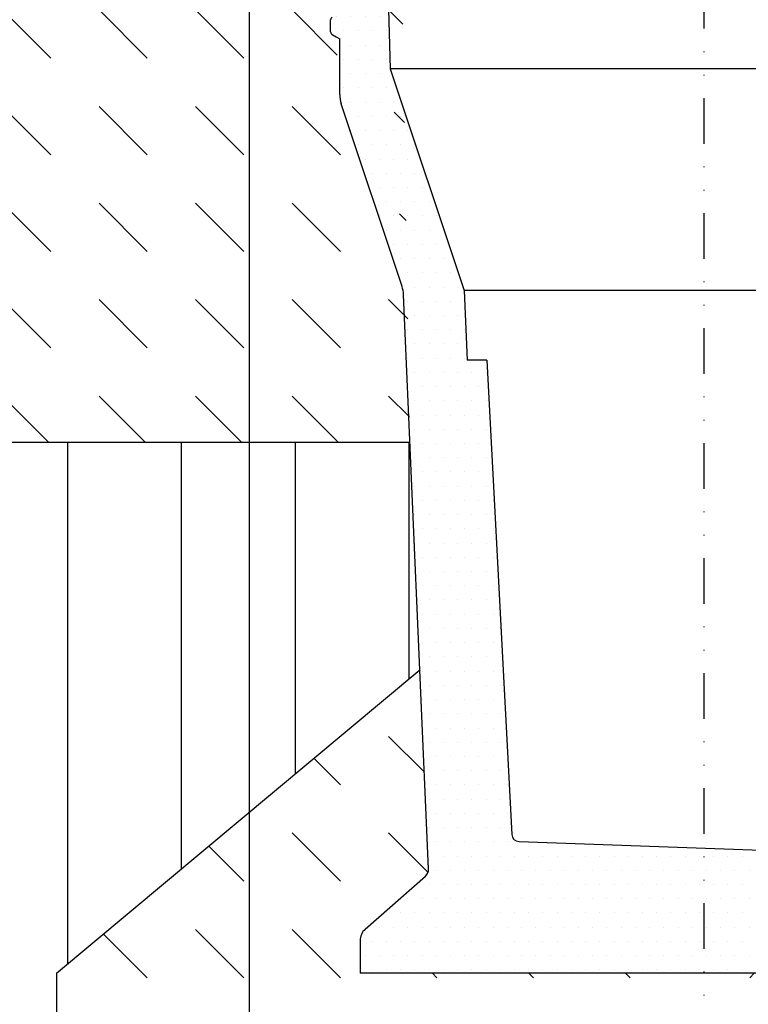
# Model space of a CAD drawing. Units: millimetres. Extents: x 14185 to 16285, y -9279 to -6309.
# Drawn here: x 15130 to 15250, y -7063 to -6901 of the extents above; entities that cross this region are included whole.
import ezdxf

# ---------------------------------------------------------------- set-up
doc = ezdxf.new("R2010")
doc.units = ezdxf.units.MM
doc.linetypes.add('GETRENNT', pattern=[1.25, 0.5, -0.25, 0, -0.25, 0, -0.25])
for name, color, linetype in [('GETRENNT', 7, 'GETRENNT'), ('SCHRAFF', 6, 'Continuous'), ('SICHTBAR', 7, 'Continuous')]:
    doc.layers.add(name, color=color, linetype=linetype)
doc.layers.add('kote', color=152, linetype='Continuous', lineweight=0)
doc.styles.get("Standard").update_dxf_attribs({"font": 'trebuc.ttf'})
doc.dimstyles.new('VARIABEL-ST', dxfattribs={"dimscale": 40, "dimtxt": 7, "dimasz": 2, "dimexe": 1, "dimexo": 1, "dimgap": 0.6, "dimtad": 1, "dimdsep": 46, "dimtxsty": 'Standard', "dimcen": 0, "dimclrd": 256, "dimclre": 256, "dimclrt": 5, "dimadec": 0, "dimazin": 0, "dimtp": 0.1, "dimtm": 0.1, "dimtfac": 0.71, "dimtmove": 0, "dimatfit": 3, "dimfxl": 1, "dimtzin": 0, "dimarcsym": 0})
pattern_1 = [(90, (14594.37362864915, -7539.824384723059), (-18.75, 0), [])]

# ---------------------------------------------------------------- blocks, each defined once
blk = doc.blocks.new('*D1')
at = {"layer": 'DEFPOINTS', "color": 0, "transparency": 16777216}
for p in [(15168.04707331249, -6874.570150086985), (15068.04707331249, -6978.651027492866), (15168.04707331249, -7219.974802459619)]:
    blk.add_point(p, dxfattribs=at)
at = {"layer": 'kote', "lineweight": -2, "transparency": 16777216}
for p, q in [((15168.04707331249, -6894.570150086985), (15168.04707331249, -7239.974802459619)), ((15068.04707331249, -6998.651027492866), (15068.04707331249, -7239.974802459619)), ((15028.04707331249, -7219.974802459619), (14988.04707331249, -7219.974802459619)), ((15208.04707331249, -7219.974802459619), (15248.04707331249, -7219.974802459619))]:
    blk.add_line(p, q, dxfattribs=at)
at = {"layer": 'kote', "transparency": 16777216}
for points in [[(15028.04707331249, -7213.308135792952), (15028.04707331249, -7226.641469126286), (15068.04707331249, -7219.974802459619)], [(15208.04707331249, -7213.308135792952), (15208.04707331249, -7226.641469126286), (15168.04707331249, -7219.974802459619)]]:
    blk.add_solid(points, dxfattribs=at)
at = {"layer": 'kote', "transparency": 16777216, "insert": (15118.04707331249, -7192.974802459619), "char_height": 30, "attachment_point": 5}
blk.add_mtext('X', dxfattribs=at)
blk = doc.blocks.new('*D6')
at = {"layer": 'DEFPOINTS', "color": 0, "transparency": 16777216}
for p in [(15003.82386030609, -6870.458007792513), (15161.27615567121, -6870.458007792513), (15058.61256322028, -6970.458007792513)]:
    blk.add_point(p, dxfattribs=at)
at = {"layer": 'kote', "lineweight": -2, "transparency": 16777216}
for p, q in [((15003.82386030609, -6830.458007792513), (15003.82386030609, -6790.458007792513)), ((15141.27615567121, -6870.458007792513), (14983.82386030609, -6870.458007792513)), ((15038.61256322028, -6970.458007792513), (14983.82386030609, -6970.458007792513)), ((15003.82386030609, -7010.458007792513), (15003.82386030609, -7050.458007792513))]:
    blk.add_line(p, q, dxfattribs=at)
at = {"layer": 'kote', "transparency": 16777216}
for points in [[(14997.15719363942, -6830.458007792513), (15010.49052697275, -6830.458007792513), (15003.82386030609, -6870.458007792513)], [(14997.15719363942, -7010.458007792513), (15010.49052697275, -7010.458007792513), (15003.82386030609, -6970.458007792513)]]:
    blk.add_solid(points, dxfattribs=at)
at = {"layer": 'kote', "transparency": 16777216, "insert": (14976.82386030608, -6920.458007792516), "char_height": 30, "attachment_point": 5, "rotation": 90}
blk.add_mtext('Z', dxfattribs=at)

msp = doc.modelspace()

# ---------------------------------------------------------------- hatches: boundary and pattern name
at = {"layer": 'SCHRAFF'}
h = msp.add_hatch(dxfattribs=at)
h.set_pattern_fill('DASH', color=256, scale=90, angle=135, style=0)
h.set_pattern_definition([(135, (14594.37362864915, -7957.248413858955), (-15.90990257669732, 8.881784197001252e-16), [11.25, -11.25])])
edge = h.paths.add_edge_path()
edge.add_line((15167.94707459995, -6813.208005765951), (15168.04707331249, -6815.708008597172))
edge.add_line((15068.04707331249, -6839.159506089425), (15115.44707459995, -6813.20800576595))
edge.add_line((15068.04707331249, -6839.159506089425), (15068.04707331249, -6970.458007792508))
edge.add_line((15068.04707331249, -6970.458007792509), (15194.52907002991, -6970.458007792509))
edge.add_line((15192.94707331249, -6877.958007876328), (15192.94707331249, -6870.458007876328))
edge.add_line((15189.95999487703, -6877.958007876328), (15192.94707331249, -6877.958007876328))
edge.add_line((15181.6970861899, -6903.287620957582), (15182.36302746443, -6903.673641353698))
edge.add_line((15182.36302746443, -6903.673641353698), (15182.94707331249, -6904.012062727981))
edge.add_line((15182.94707331249, -6887.905778293347), (15182.36321704847, -6888.244076074272))
edge.add_line((15182.36321704847, -6888.244076074272), (15181.69708542503, -6888.630188193369))
edge.add_spline(control_points=[(15181.44707331249, -6902.852649976983), (15181.4527579798, -6902.909127017189), (15181.46412779985, -6903.022085920325), (15181.55163306841, -6903.180401438132), (15181.64725494406, -6903.250888282625), (15181.6970861899, -6903.287620957582)], knot_values=[0, 0, 0, 0, 0.3237902176868362, 0.647608084678219, 1, 1, 1, 1], degree=3, periodic=0)
edge.add_spline(control_points=[(15181.69708542502, -6888.630188193369), (15181.65136174905, -6888.663262043392), (15181.55992010258, -6888.729405616424), (15181.46697115333, -6888.884509601558), (15181.45392641043, -6889.002922826295), (15181.44707331249, -6889.065131597525)], knot_values=[0, 0, 0, 0, 0.3218987355080758, 0.6437573039117337, 1, 1, 1, 1], degree=3, periodic=0)
edge.add_line((15182.94707331249, -6877.958007876328), (15189.95999487703, -6877.958007876328))
edge.add_arc((15188.47280036798, -6946.374555487971), 5.000000000000016, 2.499999999992048, 18.41935173989176)
edge.add_line((15194.52907002991, -6970.458007792509), (15193.46804147589, -6946.156458551144))
edge.add_line((15193.21664710081, -6944.794707971442), (15183.20322657967, -6914.727165549385))
edge.add_arc((15187.94707331249, -6913.147318032857), 5, 180, 198.4193517398917)
edge.add_line((15182.94707331249, -6899.66981981675), (15182.94707331249, -6892.245622933775))
edge.add_spline(control_points=[(15181.69710590401, -6891.51409975562), (15181.86690020183, -6891.613291994378), (15182.28374553411, -6891.856809133988), (15182.70023386277, -6892.100936419034), (15182.94707331249, -6892.245622933775)], knot_values=[0, 0, 0, 0, 0.407331651958326, 1, 1, 1, 1], degree=3, periodic=0)
edge.add_spline(control_points=[(15182.94707331249, -6899.66981981675), (15182.77740229815, -6899.76927709112), (15182.36093905038, -6900.013398337515), (15181.94411445332, -6900.256902149724), (15181.69710808768, -6900.401200236014)], knot_values=[0, 0, 0, 0, 0.4074093338393052, 1, 1, 1, 1], degree=3, periodic=0)
edge.add_spline(control_points=[(15181.44707331249, -6891.076507351348), (15181.45281700737, -6891.133555683522), (15181.46430500808, -6891.247658416059), (15181.55215859921, -6891.406669822051), (15181.64771015222, -6891.477489331295), (15181.69710590401, -6891.51409975562)], knot_values=[0, 0, 0, 0, 0.3256887495235263, 0.6514121423317987, 1, 1, 1, 1], degree=3, periodic=0)
edge.add_spline(control_points=[(15181.69710808768, -6900.401200236014), (15181.65130720948, -6900.434583541246), (15181.55971968387, -6900.501339779189), (15181.46694286488, -6900.657377356433), (15181.45391697438, -6900.776273860009), (15181.44707331249, -6900.838740796202)], knot_values=[0, 0, 0, 0, 0.321922801603233, 0.6437455786201955, 1, 1, 1, 1], degree=3, periodic=0)
edge.add_line((15181.44707331249, -6902.852649976983), (15181.44707331249, -6900.838740796202))
edge.add_line((15181.44707331249, -6891.076507351348), (15181.44707331249, -6889.065131597525))
edge.add_line((15182.94707331249, -6913.147318032857), (15182.94707331249, -6904.012062727981))
edge.add_line((15182.94707331249, -6887.905778293347), (15182.94707331249, -6877.958007876328))
edge.add_line((15168.04707331249, -6858.208008112884), (15168.04707331249, -6866.708007876328))
edge.add_line((15168.04707331249, -6815.708008597172), (15181.267066874, -6821.319562385357))
edge.add_arc((15179.31341268063, -6825.922086465689), 5.000000000000005, 2.00000000000365, 66.99999999999474)
edge.add_line((15184.31036827752, -6825.747587720431), (15185.07968915292, -6847.778114492572))
edge.add_arc((15180.0827355638, -6847.952611404464), 5, 291.99999999998, 362.0000000000036)
edge.add_line((15181.95576874205, -6852.588531563557), (15168.04707331249, -6858.208008112884))
edge.add_line((15168.04707331249, -6866.708007876328), (15173.79707378933, -6866.708007876328))
edge.add_line((15173.79707378933, -6866.708007876328), (15174.12516010591, -6870.458007792509))
edge.add_line((15174.12516010591, -6870.458007792509), (15192.94707331249, -6870.458007792509))
edge.add_line((15167.94707459995, -6813.208005765951), (15115.44707459995, -6813.208005765951))
h = msp.add_hatch(dxfattribs=at)
h.set_pattern_fill('ANSI31', color=256, scale=150, angle=45, style=0)
h.set_pattern_definition(pattern_1)
edge = h.paths.add_edge_path()
edge.add_line((15194.52907002991, -6970.458007792509), (15068.04707331249, -6970.458007792509))
edge.add_line((15068.04707331249, -6970.458007792509), (15068.04707331249, -6839.159506089426))
edge.add_line((15068.04707331249, -6839.159506089426), (15088.04981392332, -6828.208005765951))
edge.add_line((15088.04981392332, -6828.208005765951), (14895.36436508588, -6828.208005765951))
edge.add_line((14895.36436508588, -6828.208005765951), (14895.36436508588, -7170.093850235029))
edge.add_spline(control_points=[(14895.36436508588, -7170.093850235029), (14896.39517683856, -7169.907610989484), (14897.42598859124, -7169.721371743939), (14898.45680034393, -7169.535132498393), (14898.49748979707, -7169.527781036757), (14898.53817925021, -7169.520429575119), (14898.57886098861, -7169.513079829416)], knot_values=[159.9386986570736, 159.9386986570736, 159.9386986570736, 159.9386986570736, 161.3942808832444, 161.3942808832444, 161.3942808832444, 161.4517373922842, 161.4517373922842, 161.4517373922842, 161.4517373922842], degree=3, periodic=0)
edge.add_spline(control_points=[(14898.57886098861, -7169.513079829416), (15037.93562373712, -7144.336260735083), (15118.01670571657, -7136.068093806904), (15198.43209242445, -7143.322221124015), (15242.94707459995, -7148.475753573642)], knot_values=[161.4517373922842, 161.4517373922842, 161.4517373922842, 161.4517373922842, 358.2710821959542, 484.2365822106161, 484.2365822106161, 484.2365822106161, 484.2365822106161], degree=3, periodic=0)
edge.add_line((15242.94707459995, -7148.475753573642), (15242.94707459995, -7107.958007876328))
edge.add_line((15242.94707459995, -7107.958007876328), (15136.29707331249, -7107.958007876328))
edge.add_line((15136.29707331249, -7107.958007876328), (15136.29707331249, -7057.958007876328))
edge.add_line((15136.29707331249, -7057.958007876328), (15196.16635539264, -7007.958007876328))
edge.add_line((15196.16635539264, -7007.958007876327), (15194.52907002991, -6970.458007792509))
h.paths.add_polyline_path([(15001.57386030607, -6932.270507792509), (15001.57386030607, -6908.645507792509), (14964.82386030607, -6908.645507792509), (14964.82386030607, -6932.270507792509)], flags=24)
h.paths.add_polyline_path([(15001.57386030607, -6867.671256940967), (15001.57386030607, -6841.946256940968), (14964.82386030607, -6841.946256940968), (14964.82386030607, -6867.671256940967)], flags=24)
h = msp.add_hatch(dxfattribs=at)
h.set_pattern_fill('ANSI31', color=256, scale=150, angle=45, style=0)
h.set_pattern_definition(pattern_1)
edge = h.paths.add_edge_path()
edge.add_line((15577.93043204744, -6843.208005765951), (15368.07538195672, -6843.208005765951))
edge.add_line((15368.07538195672, -6843.208005765951), (15417.84707588741, -6870.458007792508))
edge.add_line((15417.84707588741, -6870.458007792508), (15417.84707588741, -6970.458007792509))
edge.add_line((15417.84707588741, -6970.458007792509), (15292.91760457326, -6970.458007792509))
edge.add_line((15292.91760457326, -6970.458007792509), (15299.07850552911, -6981.129001268437))
edge.add_arc((15297.77946742343, -6981.879001268437), 1.500000000000009, -14.99999999999028, 29.999999999999375, ccw=False)
edge.add_line((15299.22835616286, -6982.26722983609), (15298.42320645646, -6985.272089448079))
edge.add_line((15298.42320645646, -6985.272089448079), (15297.31458468705, -6989.409522217891))
edge.add_line((15297.31458468705, -6989.409522217891), (15297.16146361159, -6989.980977851238))
edge.add_line((15297.16146361159, -6989.980977851238), (15291.86603947335, -7009.743769782767))
edge.add_line((15291.86603947335, -7009.743769782767), (15349.59707588741, -7057.958007876328))
edge.add_line((15349.59707588741, -7057.958007876328), (15349.59707588741, -7107.958007876328))
edge.add_line((15349.59707588741, -7107.958007876328), (15242.94707459995, -7107.958007876328))
edge.add_line((15242.94707459995, -7107.958007876328), (15242.94707459995, -7148.266826411306))
edge.add_spline(control_points=[(15242.94707459995, -7148.266826411306), (15304.57454115537, -7155.707602320421), (15403.48509648557, -7171.064846509229), (15501.8099122422, -7161.0164867445), (15577.93043204744, -7155.442769391781)], knot_values=[501.7782973359314, 501.7782973359314, 501.7782973359314, 501.7782973359314, 748.998908479485, 898.3009637558866, 898.3009637558866, 898.3009637558866, 898.3009637558866], degree=3, periodic=0)
edge.add_line((15577.93043204744, -7155.442769391781), (15577.93043204744, -6843.208005765951))
h.paths.add_polyline_path([(15448.48557402928, -7098.978775592865), (15448.48557402928, -7066.937240159793), (15411.71490473795, -7066.937240159793), (15411.71490473795, -7098.978775592865)], flags=24)
h.paths.add_polyline_path([(15448.48557402928, -7048.978775592864), (15448.48557402928, -7016.937240159792), (15411.71490473795, -7016.937240159792), (15411.71490473795, -7048.978775592864)], flags=24)
h = msp.add_hatch(dxfattribs=at)
h.set_pattern_fill('DOTS', color=256, scale=37.5, style=0)
h.set_pattern_definition([(0, (13813.70406185411, -7551.917775922043), (1.171875, 2.34375), [0, -2.34375])])
edge = h.paths.add_edge_path()
edge.add_line((15181.6970861899, -6903.287620957582), (15182.36302746443, -6903.673641353698))
edge.add_line((15182.36302746443, -6903.673641353698), (15182.94707331249, -6904.012062727981))
edge.add_line((15182.94707331249, -6904.012062727981), (15182.94707331249, -6913.147318032857))
edge.add_arc((15187.94707331249, -6913.147318032857), 5, 180, 198.4193517398845)
edge.add_line((15183.20322657967, -6914.727165549385), (15193.21664710081, -6944.794707971442))
edge.add_arc((15188.47280036798, -6946.374555487971), 5.000000000000016, 2.499999999992383, 18.419351739884576, ccw=False)
edge.add_line((15193.4680414759, -6946.156458551144), (15197.59807842023, -7040.749856430521))
edge.add_arc((15196.09950608786, -7040.815285511569), 1.500000000000028, -48.67970362754659, 2.499999999992383, ccw=False)
edge.add_line((15197.08990771772, -7041.941830944101), (15187.1389904692, -7050.690172890195))
edge.add_arc((15188.78965985231, -7052.56774861108), 2.500000000000042, 131.3202963724533, 180)
edge.add_line((15186.28965985231, -7052.56774861108), (15186.28965985231, -7057.958007876328))
edge.add_line((15186.28965985231, -7057.958007876328), (15278.94707331249, -7057.958007876328))
edge.add_line((15278.94707331249, -7057.958007876328), (15280.8235113895, -7050.955045635736))
edge.add_arc((15280.34054847635, -7050.825636113184), 0.5000000000000647, 255.0000000000055, 344.9999999999851, ccw=False)
edge.add_line((15280.2111389538, -7051.308599026329), (15278.76225021436, -7050.920370458675))
edge.add_arc((15278.82695497564, -7050.678889002103), 0.250000000000101, 102.01888562746132, 255.0000000000055, ccw=False)
edge.add_line((15278.77489645239, -7050.434369247978), (15279.54813580833, -7050.269745742893))
edge.add_arc((15279.39196023859, -7049.536186480516), 0.7500000000000844, 282.0188856274613, 345.0000000000055)
edge.add_line((15280.11640460831, -7049.730300764345), (15280.63404269851, -7047.798449111766))
edge.add_arc((15280.15107978537, -7047.669039589215), 0.4999999999999594, 345.0000000000055, 435.0000000000055)
edge.add_line((15280.28048930792, -7047.186076676071), (15277.02048964419, -7046.312562398849))
edge.add_arc((15276.89108012164, -7046.795525311994), 0.5000000000000095, 75.00000000000554, 165.0000000000055)
edge.add_line((15276.4081172085, -7046.666115789443), (15275.89047911829, -7048.59796744202))
edge.add_line((15275.89047911829, -7048.59796744202), (15274.20010892229, -7048.145034113091))
edge.add_line((15274.20010892229, -7048.145034113091), (15274.71774701249, -7046.213182460513))
edge.add_arc((15274.23478409935, -7046.083772937962), 0.4999999999999777, 345.0000000000055, 435.0000000000055)
edge.add_line((15274.3641936219, -7045.600810024817), (15271.10419395817, -7044.727295747596))
edge.add_arc((15270.97478443562, -7045.210258660741), 0.4999999999999777, 75.00000000000554, 165.0000000000055)
edge.add_line((15270.49182152248, -7045.080849138189), (15269.97418343227, -7047.012700790769))
edge.add_arc((15270.69862780199, -7047.206815074594), 0.7500000000001078, 165.0000000000055, 227.9811143725745)
edge.add_line((15270.19659615996, -7047.764008246122), (15270.78392933286, -7048.293196061556))
edge.add_arc((15270.61658545218, -7048.478927118732), 0.2500000000000826, -104.99999999999449, 47.98111437253982, ccw=False)
edge.add_line((15270.55188069091, -7048.720408575304), (15269.10299195147, -7048.33218000765))
edge.add_arc((15269.23240147403, -7047.849217094506), 0.5000000000000783, 165.0000000000055, 255.0000000000055, ccw=False)
edge.add_line((15268.74943856088, -7047.719807571954), (15270.95719018344, -7039.480366346079))
edge.add_line((15270.95719018344, -7039.480366346079), (15266.88704353089, -7038.157895532111))
edge.add_line((15266.88704353089, -7038.157895532111), (15212.48751060798, -7036.258221982453))
edge.add_arc((15212.53113497886, -7035.008983448677), 1.250000000000019, 183.0000000000061, 267.99999999999636, ccw=False)
edge.add_line((15211.28284806042, -7035.074403393981), (15207.18894124574, -6956.958007876328))
edge.add_line((15207.18894124574, -6956.958007876328), (15203.94917415594, -6956.958007876328))
edge.add_line((15203.94917415594, -6956.958007876328), (15203.44707331249, -6945.458007876328))
edge.add_line((15203.44707331249, -6945.458007876328), (15191.25883688113, -6908.958007876328))
edge.add_line((15191.25883688113, -6908.958007876328), (15190.45982353952, -6878.444919402174))
edge.add_arc((15189.95999487703, -6878.458007876328), 0.5000000000000426, 1.499999999963754, 90)
edge.add_line((15189.95999487703, -6877.958007876328), (15182.94707331249, -6877.958007876328))
edge.add_line((15182.94707331249, -6877.958007876328), (15182.94707331249, -6887.905778293347))
edge.add_line((15182.94707331249, -6887.905778293347), (15182.36321704847, -6888.244076074272))
edge.add_line((15182.36321704847, -6888.244076074272), (15181.69708542503, -6888.630188193369))
edge.add_spline(control_points=[(15181.69708542502, -6888.630188193369), (15181.65136174905, -6888.663262043392), (15181.55992010258, -6888.729405616424), (15181.46697115333, -6888.884509601558), (15181.45392641043, -6889.002922826295), (15181.44707331249, -6889.065131597525)], knot_values=[0, 0, 0, 0, 0.3218987355080758, 0.6437573039117337, 1, 1, 1, 1], degree=3, periodic=0)
edge.add_line((15181.44707331249, -6889.065131597525), (15181.44707331249, -6891.076507351348))
edge.add_spline(control_points=[(15181.44707331249, -6891.076507351348), (15181.45281700737, -6891.133555683522), (15181.46430500808, -6891.247658416059), (15181.55215859921, -6891.406669822051), (15181.64771015222, -6891.477489331295), (15181.69710590401, -6891.51409975562)], knot_values=[0, 0, 0, 0, 0.3256887495235263, 0.6514121423317987, 1, 1, 1, 1], degree=3, periodic=0)
edge.add_spline(control_points=[(15181.69710590401, -6891.51409975562), (15181.86690020183, -6891.613291994378), (15182.28374553411, -6891.856809133988), (15182.70023386277, -6892.100936419034), (15182.94707331249, -6892.245622933775)], knot_values=[0, 0, 0, 0, 0.407331651958326, 1, 1, 1, 1], degree=3, periodic=0)
edge.add_line((15182.94707331249, -6892.245622933775), (15182.94707331249, -6899.66981981675))
edge.add_spline(control_points=[(15182.94707331249, -6899.66981981675), (15182.77740229815, -6899.76927709112), (15182.36093905038, -6900.013398337515), (15181.94411445332, -6900.256902149724), (15181.69710808768, -6900.401200236014)], knot_values=[0, 0, 0, 0, 0.4074093338393052, 1, 1, 1, 1], degree=3, periodic=0)
edge.add_spline(control_points=[(15181.69710808768, -6900.401200236014), (15181.65130720948, -6900.434583541246), (15181.55971968387, -6900.501339779189), (15181.46694286488, -6900.657377356433), (15181.45391697438, -6900.776273860009), (15181.44707331249, -6900.838740796202)], knot_values=[0, 0, 0, 0, 0.321922801603233, 0.6437455786201955, 1, 1, 1, 1], degree=3, periodic=0)
edge.add_line((15181.44707331249, -6900.838740796202), (15181.44707331249, -6902.852649976983))
edge.add_spline(control_points=[(15181.44707331249, -6902.852649976983), (15181.4527579798, -6902.909127017189), (15181.46412779985, -6903.022085920325), (15181.55163306841, -6903.180401438132), (15181.64725494406, -6903.250888282625), (15181.6970861899, -6903.287620957582)], knot_values=[0, 0, 0, 0, 0.3237902176868362, 0.647608084678219, 1, 1, 1, 1], degree=3, periodic=0)
edge = h.paths.add_edge_path()
edge.add_line((15304.21310992817, -6888.633569882317), (15304.44707331249, -6889.065131597524))
edge.add_arc((15295.93415174795, -6878.458007876328), 0.5000000000000426, 90, 178.5000000000361)
edge.add_line((15304.19062528595, -6903.291425014912), (15304.19706043507, -6903.28762095757))
edge.add_line((15304.18490346132, -6903.294807399465), (15304.19062528595, -6903.291425014912))
edge.add_line((15295.93415174795, -6877.958007876328), (15302.94707331249, -6877.958007876328))
edge.add_line((15299.22835616286, -6982.26722983609), (15298.42320645646, -6985.272089448079))
edge.add_arc((15297.77946742343, -6981.879001268437), 1.500000000000034, 345.0000000000055, 389.9999999999944)
edge.add_line((15299.07850552911, -6981.129001268437), (15291.83857072316, -6968.589066341052))
edge.add_arc((15294.00363423262, -6967.339066341052), 2.499999999999985, 177.5000000000075, 209.9999999999944)
edge.add_line((15302.94707331249, -6904.01206272797), (15303.53111913249, -6903.673641369939))
edge.add_line((15303.53111913249, -6903.673641369939), (15304.19706043507, -6903.28762095757))
edge.add_spline(control_points=[(15304.19706043507, -6903.28762095757), (15304.24278441705, -6903.254544994719), (15304.33422659716, -6903.188397252953), (15304.42717531044, -6903.033283929692), (15304.44022002805, -6902.914864055326), (15304.44707331249, -6902.852649976971)], knot_values=[0, 0, 0, 0, 0.3218920658681895, 0.6437434140733632, 1, 1, 1, 1], degree=3, periodic=0)
edge.add_line((15304.44707331249, -6900.838740796202), (15304.44707331249, -6902.852649976971))
edge.add_spline(control_points=[(15304.44707331249, -6900.838740796202), (15304.441330751, -6900.78170428295), (15304.42984502265, -6900.667625243601), (15304.34199807437, -6900.50862730429), (15304.2464441907, -6900.437813932558), (15304.1970385373, -6900.401200236011)], knot_values=[0, 0, 0, 0, 0.3256475757810361, 0.6513294816693758, 1, 1, 1, 1], degree=3, periodic=0)
edge.add_spline(control_points=[(15304.1970385373, -6900.401200236011), (15304.0272203152, -6900.302009780194), (15303.61037943387, -6900.058533923999), (15303.19388855685, -6899.814459771482), (15302.94707331249, -6899.669819816751)], knot_values=[0, 0, 0, 0, 0.4073933956650502, 1, 1, 1, 1], degree=3, periodic=0)
edge.add_line((15304.44707331249, -6889.065131597524), (15304.44707331249, -6891.076507351347))
edge.add_arc((15297.42134625699, -6946.374555487971), 5.000000000000009, 161.5806482601155, 177.5000000000075)
edge.add_line((15292.42610514909, -6946.156458551144), (15291.50601367867, -6967.230017872639))
edge.add_line((15282.44707331249, -6945.458007876328), (15294.63530974384, -6908.958007876328))
edge.add_line((15294.63530974384, -6908.958007876328), (15295.43432308546, -6878.444919402174))
edge.add_line((15302.69092004531, -6914.727165549385), (15292.67749952417, -6944.794707971442))
edge.add_arc((15297.94707331249, -6913.147318032857), 5, 341.58064826017, 360)
edge.add_spline(control_points=[(15304.19704072097, -6891.514099755619), (15304.24284275428, -6891.480710259537), (15304.33443242087, -6891.413941764938), (15304.42720473866, -6891.257885571633), (15304.44022996581, -6891.138979577719), (15304.44707331249, -6891.076507351347)], knot_values=[0, 0, 0, 0, 0.3219224306412052, 0.6437436497846126, 1, 1, 1, 1], degree=3, periodic=0)
edge.add_spline(control_points=[(15302.94707331249, -6892.245622933776), (15303.1167461826, -6892.146141840138), (15303.53320636697, -6891.90196659532), (15303.95003504409, -6891.658420866303), (15304.19704072097, -6891.514099755619)], knot_values=[0, 0, 0, 0, 0.4074167867120505, 0.9999999999999999, 0.9999999999999999, 0.9999999999999999, 0.9999999999999999], degree=3, periodic=0)
edge.add_line((15302.94707331249, -6877.958007876328), (15302.94707331249, -6887.905778293345))
edge.add_line((15302.94707331249, -6892.245622933776), (15302.94707331249, -6899.669819816751))
edge.add_line((15302.94707331249, -6904.01206272797), (15302.94707331249, -6913.147318032857))
edge.add_line((15284.14138200529, -6990.276292610173), (15280.52383707742, -6989.507359698617))
edge.add_line((15280.52383707742, -6989.507359698617), (15282.44707331249, -6945.458007876328))
edge.add_line((15284.14138200529, -6990.276292610173), (15286.34913362785, -6982.036851384298))
edge.add_line((15287.05624040904, -6983.261596255689), (15286.53860231883, -6985.193447908267))
edge.add_line((15290.76452780885, -6986.325781230591), (15291.28216589905, -6984.393929578013))
edge.add_line((15292.97253609506, -6984.846862906941), (15292.45489800485, -6986.77871455952))
edge.add_line((15296.68082349487, -6987.911047881844), (15297.19846158507, -6985.979196229266))
edge.add_arc((15297.94024354332, -6985.142679925528), 0.5000000000001334, 345.0000000000055, 435.0000000000055)
edge.add_arc((15296.19786058172, -6987.781638359293), 0.500000000000028, 255.0000000000055, 345.0000000000055)
edge.add_arc((15296.47401721536, -6985.785081945439), 0.7500000000000604, 345.0000000000055, 407.9811143725744)
edge.add_line((15296.97604885739, -6985.227888773912), (15296.38871568448, -6984.698700958477))
edge.add_line((15296.62076432644, -6984.27148844473), (15298.06965306587, -6984.659717012383))
edge.add_arc((15296.55605956516, -6984.512969901302), 0.250000000000014, 75.00000000000554, 227.9811143725745)
edge.add_line((15292.80845139545, -6987.391086995216), (15296.06845105917, -6988.264601272437))
edge.add_arc((15292.937860918, -6986.908124082071), 0.5000000000000464, 165.0000000000055, 255.0000000000055)
edge.add_arc((15290.2815648957, -6986.19637170804), 0.4999999999999226, 255.0000000000055, 345.000000000026)
edge.add_line((15291.28216589905, -6984.393929578013), (15292.97253609506, -6984.846862906941))
edge.add_line((15286.89215570943, -6985.805820343963), (15290.15215537315, -6986.679334621183))
edge.add_arc((15288.3456900417, -6982.313008017931), 0.2500000000000826, 282.0188856274079, 435.0000000000055)
edge.add_arc((15287.02156523198, -6985.322857430818), 0.500000000000028, 165.0000000000055, 255.0000000000055)
edge.add_line((15288.39774856495, -6982.557527772055), (15287.62450920901, -6982.722151277141))
edge.add_arc((15287.78068477875, -6983.455710539516), 0.7500000000000695, 102.018885627408, 165.0000000000055)
edge.add_line((15286.96150606355, -6981.683297993704), (15288.41039480298, -6982.071526561358))
edge.add_arc((15286.832096541, -6982.166260906849), 0.500000000000028, 75.00000000000554, 165.0000000000055)
edge.add_spline(control_points=[(15304.20660790374, -6903.310603116846), (15304.24496343823, -6903.282343107045), (15304.31633981819, -6903.229753637914), (15304.38440205346, -6903.129304166234), (15304.42086082717, -6903.04266227044), (15304.43681931099, -6902.977835745902), (15304.44414771212, -6902.926647246428), (15304.44674539491, -6902.886083416944), (15304.44648292338, -6902.865708505695), (15304.44633892523, -6902.854530343202)], knot_values=[0, 0, 0, 0, 0.1557168595586642, 0.2897758010872586, 0.4045292660297565, 0.50321496474406, 0.6119789275591804, 0.7871223807574848, 1, 1, 1, 1], degree=3, periodic=0)
edge.add_line((15302.95706570331, -6904.00701876785), (15303.52490668667, -6903.680270616749))
edge.add_line((15303.52490668667, -6903.680270616749), (15304.19026736853, -6903.297407648963))
edge.add_line((15304.21310992817, -6888.633569882317), (15302.94707331249, -6887.905055234391))
h = msp.add_hatch(dxfattribs=at)
h.set_pattern_fill('DASH', color=256, scale=90, angle=135, style=0)
h.set_pattern_definition([(135, (14594.37362864915, -7551.917775922043), (-15.90990257669732, 8.881784197001252e-16), [11.25, -11.25])])
h.paths.add_polyline_path([(15196.16635539264, -7007.958007876327), (15136.29707331249, -7057.958007876328), (15136.29707331249, -7107.958007876328), (15242.94707459995, -7107.958007876328), (15242.94707459995, -7057.958007876328), (15186.28965985231, -7057.958007876328), (15186.28965985231, -7052.56774861108, -0.2156582868288165), (15187.1389904692, -7050.690172890194), (15197.08990771772, -7041.941830944101, 0.2271012968311878), (15197.59807842023, -7040.749856430521)])
h = msp.add_hatch(dxfattribs=at)
h.set_pattern_fill('DASH', color=256, scale=90, angle=45, style=0)
h.set_pattern_definition([(45, (16061.912043054, -7551.917775922049), (0, 15.90990257669732), [11.25, -11.25])])
h.paths.add_polyline_path([(15349.59707588741, -7057.958007876335), (15291.86603947335, -7009.743769782772), (15278.94707331249, -7057.958007876336), (15242.94707459995, -7057.958007876336), (15242.94707459995, -7107.958007876335), (15349.59707588741, -7107.958007876335)])

# ---------------------------------------------------------------- linework, layer by layer
at = {"layer": 'GETRENNT', "color": 5, "ltscale": 15}
msp.add_line((15242.94707459995, -6762.165981540029), (15242.94707459995, -7182.736994069751), dxfattribs=at)
at = {"layer": 'SICHTBAR'}
for p, q in [((15190.45982353951, -6878.444919402174), (15191.25883688113, -6908.958007876328)), ((15181.44707331249, -6902.852649976983), (15181.44707331249, -6900.838740796202)), ((15182.94707331249, -6913.147318032857), (15182.94707331249, -6904.012062727981)), ((15191.25883688113, -6908.958007876328), (15203.44707331249, -6945.458007876328)), ((15294.63530974384, -6908.958007876328), (15191.25883688113, -6908.958007876328)), ((15193.21664710081, -6944.794707971442), (15183.20322657967, -6914.727165549385)), ((15197.59807842023, -7040.749856430521), (15193.4680414759, -6946.156458551144)), ((15203.44707331249, -6945.458007876328), (15203.94917415594, -6956.958007876328)), ((15282.44707331249, -6945.458007876328), (15203.44707331249, -6945.458007876328)), ((15207.18894124574, -6956.958007876328), (15203.94917415594, -6956.958007876328)), ((15207.18894124574, -6956.958007876328), (15211.28284806042, -7035.074403393981)), ((15068.04707331249, -6970.458007792509), (15194.52907002991, -6970.458007792509)), ((15136.29707331249, -7057.958007876328), (15196.16635539264, -7007.958007876327)), ((15212.48751060799, -7036.258221982453), (15266.88704353089, -7038.157895532111)), ((15187.1389904692, -7050.690172890195), (15197.08990771772, -7041.941830944101)), ((15186.28965985231, -7052.56774861108), (15186.28965985231, -7057.958007876328)), ((15136.29707331249, -7057.958007876328), (15136.29707331249, -7107.958007876328)), ((15278.94707331249, -7057.958007876328), (15186.28965985231, -7057.958007876328))]:
    msp.add_line(p, q, dxfattribs=at)
at = {"layer": 'SICHTBAR', "flags": 128}
msp.add_lwpolyline([(15181.6970861899, -6903.287620957582), (15182.36302746443, -6903.673641353698), (15182.94707331249, -6904.012062727981)], dxfattribs=at)
at = {"layer": 'SICHTBAR'}
for centre, radius, start, end in [((15187.94707331249, -6913.147318032857), 5, 180, 198.4193517399604), ((15188.47280036798, -6946.374555487971), 5.000000000000016, 2.500000000014449, 18.4193517399604), ((15212.53113497886, -7035.008983448677), 1.250000000000019, 183.0000000000036, 267.9999999999964), ((15196.09950608786, -7040.815285511569), 1.500000000000028, 311.3202963723505, 2.500000000014449), ((15188.78965985231, -7052.56774861108), 2.500000000000042, 131.3202963723505, 180)]:
    msp.add_arc(centre, radius, start, end, dxfattribs=at)
for points, knots in [([(15181.69710808768, -6900.401200236014), (15181.65130720948, -6900.434583541246), (15181.55971968387, -6900.501339779189), (15181.46694286488, -6900.657377356433), (15181.45391697438, -6900.776273860009), (15181.44707331249, -6900.838740796202)], [0, 0, 0, 0, 0.321922801603233, 0.6437455786201955, 1, 1, 1, 1]), ([(15181.44707331249, -6902.852649976983), (15181.4527579798, -6902.909127017189), (15181.46412779985, -6903.022085920325), (15181.55163306841, -6903.180401438132), (15181.64725494406, -6903.250888282625), (15181.6970861899, -6903.287620957582)], [0, 0, 0, 0, 0.3237902176868362, 0.647608084678219, 1, 1, 1, 1])]:
    msp.add_open_spline(points, degree=3, knots=knots, dxfattribs=at)

# ---------------------------------------------------------------- dimensions: what is measured, and where the dimension line sits
at = {"layer": 'kote'}
dim = msp.add_linear_dim(base=(15003.82386030609, -6870.458007792513), p1=(15058.61256322027, -6970.458007792509), p2=(15161.2761556712, -6870.458007792509), angle=90, text='Z', dimstyle='VARIABEL-ST', override={"dimscale": 20, "dimtxt": 1.5, "dimtoh": 1, "dimdec": 0, "dimpost": '<>', "dimclrt": 256, "dimtofl": 0, "dimatfit": 0}, dxfattribs=at)
dim.commit()
dim.dimension.update_dxf_attribs({"geometry": '*D6', "text_midpoint": (15003.82386030608, -6920.458007792516), "dimtype": 160})
dim = msp.add_linear_dim(base=(15168.04707331249, -7219.974802459619), p1=(15068.04707331249, -6978.651027492866), p2=(15168.04707331249, -6874.570150086985), text='X', dimstyle='VARIABEL-ST', override={"dimscale": 20, "dimtxt": 1.5, "dimtoh": 1, "dimdec": 0, "dimpost": '<>', "dimclrt": 256, "dimtofl": 0, "dimatfit": 0}, dxfattribs=at)
dim.commit()
dim.dimension.update_dxf_attribs({"geometry": '*D1', "text_midpoint": (15118.04707331249, -7219.974802459619), "dimtype": 160})

doc.saveas('drawing.dxf')
